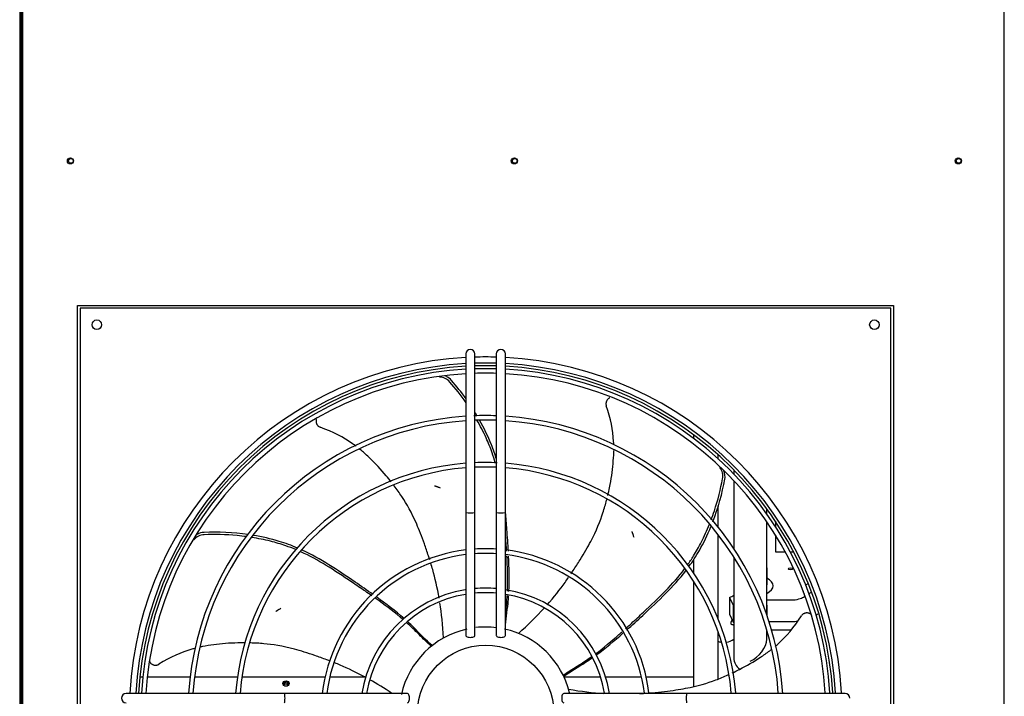
# Model space of a CAD drawing. Units: inches. Extents: x 0 to 16.7, y -1.1 to 10.7.
# Drawn here: x 9 to 10.2, y 7.6 to 8.4 of the extents above; entities that cross this region are included whole.
import ezdxf

# ---------------------------------------------------------------- set-up
doc = ezdxf.new("R2010")
doc.units = ezdxf.units.IN
doc.header["$MEASUREMENT"] = 0
for name, color, linetype in [('0510F-3424_-_PAN', 7, 'Continuous'), ('0510F-3425_-_PAN', 7, 'Continuous'), ('0510F-3457_TOP_P', 7, 'Continuous'), ('0512P-0623_-_CON', 7, 'Continuous'), ('0512P-0671', 7, 'Continuous'), ('0719F-3862_-_SPR', 7, 'Continuous'), ('0719F-3863_-_SPR', 7, 'Continuous'), ('0719F-3867_-_SPR', 7, 'Continuous'), ('0719F-3872_-_SPR', 7, 'Continuous'), ('0719F-3876_-_SPR', 7, 'Continuous'), ('0719F-4757', 7, 'Continuous'), ('0719F-4758', 7, 'Continuous'), ('0719F-4760', 7, 'Continuous'), ('0719F-4761', 7, 'Continuous'), ('Default', 7, 'Continuous'), ('EBM_710', 7, 'Continuous')]:
    doc.layers.add(name, color=color, linetype=linetype)

# ---------------------------------------------------------------- blocks, each defined once
blk = doc.blocks.new('SE3')
at = {"layer": '0510F-3424_-_PAN', "color": 7, "linetype": 'Continuous'}
for p, q in [((9.047, 6.9653), (9.047, 9.7689)), ((9.0484, 6.9653), (9.0484, 9.7689))]:
    blk.add_line(p, q, dxfattribs=at)
for centre in [(9.1041, 8.2761), (9.6242, 8.2761), (10.1444, 8.2761)]:
    blk.add_circle(centre, 0.00357, dxfattribs=at)
at = {"layer": '0510F-3425_-_PAN', "color": 7, "linetype": 'Continuous'}
for p, q in [((9.0447, 9.7689), (9.0447, 6.9653)), ((9.0461, 9.7689), (9.0461, 6.9653))]:
    blk.add_line(p, q, dxfattribs=at)
at = {"layer": '0510F-3457_TOP_P', "color": 7, "linetype": 'Continuous'}
blk.add_line((10.1983, 6.951), (10.1983, 9.7832), dxfattribs=at)
at = {"layer": '0512P-0623_-_CON', "color": 7, "linetype": 'Continuous'}
for p, q in [((9.047, 8.2255), (9.0461, 8.2255)), ((9.8346, 7.9505), (9.8346, 7.9548)), ((9.8632, 7.9267), (9.8632, 7.9313)), ((9.8814, 7.914), (9.8814, 7.9091)), ((9.8814, 7.9013), (9.8814, 7.8216)), ((9.8632, 7.8465), (9.8632, 7.8723)), ((9.9199, 7.8626), (9.9199, 7.8684)), ((9.9199, 7.7441), (9.9199, 7.8532)), ((9.8632, 7.7386), (9.8632, 7.8378)), ((9.8814, 7.8117), (9.8814, 7.6935)), ((9.8346, 7.7925), (9.8346, 7.8095)), ((9.8346, 7.6597), (9.8346, 7.7827)), ((9.8632, 7.6691), (9.8632, 7.7234)), ((9.9199, 7.7156), (9.9199, 7.7267)), ((9.9201, 7.726), (9.9199, 7.726)), ((9.9483, 7.726), (9.9257, 7.726)), ((9.0461, 7.6714), (9.047, 7.6714)), ((9.1854, 7.6714), (9.1888, 7.6714)), ((9.1942, 7.6714), (9.2442, 7.6714)), ((9.2496, 7.6714), (9.2997, 7.6714)), ((9.3051, 7.6714), (9.4025, 7.6714)), ((9.408, 7.6714), (9.4502, 7.6714)), ((9.6823, 7.6714), (9.7253, 7.6714)), ((9.7309, 7.6714), (9.7731, 7.6714)), ((9.7786, 7.6714), (9.8346, 7.6714))]:
    blk.add_line(p, q, dxfattribs=at)
for centre, major_axis, ratio, start_param, end_param in [((9.9006, 7.7067), (-0.0165, -0.0165), 0.606815, 1.025381, 2.596177), ((9.9006, 7.6935), (0.0193, 0), 0.887011, 3.141593, 4.028559)]:
    blk.add_ellipse(centre, major_axis=major_axis, ratio=ratio, start_param=start_param, end_param=end_param, dxfattribs=at)
at = {"layer": '0512P-0671', "color": 7, "linetype": 'Continuous'}
for p, q in [((9.9201, 7.8032), (9.9199, 7.8032)), ((9.9199, 7.7992), (9.9201, 7.7992)), ((9.9201, 7.7992), (9.9201, 7.8032)), ((9.9201, 7.7992), (9.9201, 7.7794)), ((9.9199, 7.7794), (9.9201, 7.7794)), ((9.8762, 7.7645), (9.8762, 7.7447)), ((9.8762, 7.7645), (9.8804, 7.7553)), ((9.8804, 7.7553), (9.8804, 7.7355)), ((9.8804, 7.7553), (9.8814, 7.7553)), ((9.9481, 7.7611), (9.9199, 7.7611)), ((9.9201, 7.7594), (9.9199, 7.7594)), ((9.9199, 7.7553), (9.9201, 7.7553)), ((9.9201, 7.7553), (9.9201, 7.7594)), ((9.9201, 7.7553), (9.9201, 7.7435)), ((9.8762, 7.7447), (9.8804, 7.7355)), ((9.8804, 7.7355), (9.8814, 7.7355)), ((9.8805, 7.7325), (9.8814, 7.7325)), ((9.9226, 7.7361), (9.9481, 7.7361))]:
    blk.add_line(p, q, dxfattribs=at)
for centre, start_param, end_param in [((9.8696, 7.7793), 1.952113, 2.285714), ((9.8696, 7.7278), 1.210682, 1.422348), ((9.8696, 7.7278), 1.733672, 2.285714)]:
    blk.add_ellipse(centre, major_axis=(-0.018, 0), ratio=0.887011, start_param=start_param, end_param=end_param, dxfattribs=at)
for points, knots in [([(9.9643, 7.7651), (9.9627, 7.7642), (9.9586, 7.7624), (9.9528, 7.7612), (9.9493, 7.7611), (9.9481, 7.7611)], [0.6517768, 0.6517768, 0.6517768, 0.6517768, 0.7705709, 0.9355758, 1, 1, 1, 1]), ([(9.8793, 7.7378), (9.879, 7.7372), (9.8786, 7.7367), (9.8779, 7.7355), (9.8777, 7.7349), (9.8777, 7.7344)], [0.9463046, 0.9463046, 0.9463046, 0.9463046, 0.96875, 0.96875, 1, 1, 1, 1]), ([(9.8777, 7.7344), (9.8777, 7.7338), (9.8779, 7.7334), (9.8787, 7.7328), (9.8792, 7.7327), (9.88, 7.7326), (9.8803, 7.7325), (9.8805, 7.7325)], [0, 0, 0, 0, 0.03125, 0.03125, 0.0625, 0.0625, 0.07569887, 0.07569887, 0.07569887, 0.07569887]), ([(9.9481, 7.7361), (9.9505, 7.7362), (9.953, 7.7363), (9.9556, 7.7366), (9.9562, 7.7366)], [0, 0, 0, 0, 0.07439636, 0.09455582, 0.09455582, 0.09455582, 0.09455582])]:
    blk.add_open_spline(points, degree=3, knots=knots, dxfattribs=at)
for points in [[(9.9719, 7.7708), (9.9709, 7.7698), (9.9699, 7.7688), (9.9687, 7.7679)], [(9.9776, 7.7439), (9.9784, 7.7443), (9.9791, 7.7447), (9.9798, 7.7452)]]:
    blk.add_open_spline(points, degree=3, dxfattribs=at)
at = {"layer": '0719F-3862_-_SPR', "color": 7, "linetype": 'Continuous'}
blk.add_line((9.047, 8.4288), (9.0461, 8.4288), dxfattribs=at)
at = {"layer": '0719F-3863_-_SPR', "color": 7, "linetype": 'Continuous'}
for p, q in [((9.047, 8.3054), (9.0461, 8.3054)), ((9.047, 8.2625), (9.0461, 8.2625))]:
    blk.add_line(p, q, dxfattribs=at)
for centre in [(9.1046, 8.2761), (9.6247, 8.2761), (10.1448, 8.2761)]:
    blk.add_circle(centre, 0.00277, dxfattribs=at)
at = {"layer": '0719F-3867_-_SPR', "color": 7, "linetype": 'Continuous'}
for centre, start_param, end_param in [((9.3565, 7.662), 2.836656, 6.283185), ((9.3565, 7.662), 0, 0.126364), ((9.3565, 7.6605), 3.434104, 5.898333)]:
    blk.add_ellipse(centre, major_axis=(-0.00277, 0), ratio=0.887011, start_param=start_param, end_param=end_param, dxfattribs=at)
at = {"layer": '0719F-3872_-_SPR', "color": 7, "linetype": 'Continuous'}
blk.add_ellipse((9.3567, 7.6635), major_axis=(0.00357, 0), ratio=0.887011, dxfattribs=at)
blk.add_ellipse((9.3567, 7.6628), major_axis=(0.00357, 0), ratio=0.887011, start_param=0.1473, end_param=3.03729, dxfattribs=at)
at = {"layer": '0719F-3876_-_SPR', "color": 7, "linetype": 'Continuous'}
for p, q in [((9.9301, 7.8538), (9.9301, 7.8476)), ((9.9301, 7.8375), (9.9301, 7.8178)), ((9.9301, 7.8178), (9.9415, 7.8178)), ((9.9475, 7.8178), (9.9514, 7.8178))]:
    blk.add_line(p, q, dxfattribs=at)
blk.add_ellipse((9.8989, 7.7782), major_axis=(-0.0286, 0), ratio=0.461749, start_param=2.395013, end_param=3.877807, dxfattribs=at)
at = {"layer": '0719F-4757', "color": 7, "linetype": 'Continuous'}
for p, q in [((9.047, 8.3054), (9.0461, 8.3054)), ((9.047, 8.2625), (9.0461, 8.2625))]:
    blk.add_line(p, q, dxfattribs=at)
at = {"layer": '0719F-4758', "color": 7, "linetype": 'Continuous'}
blk.add_ellipse((9.3567, 7.6635), major_axis=(0.00357, 0), ratio=0.887011, dxfattribs=at)
blk.add_ellipse((9.3567, 7.6628), major_axis=(0.00357, 0), ratio=0.887011, start_param=0.1473, end_param=3.04119, dxfattribs=at)
at = {"layer": '0719F-4760', "color": 7, "linetype": 'Continuous'}
blk.add_line((9.047, 8.4288), (9.0461, 8.4288), dxfattribs=at)
at = {"layer": '0719F-4761', "color": 7, "linetype": 'Continuous'}
blk.add_ellipse((9.9479, 7.798), major_axis=(-0.00277, 0), ratio=0.461749, dxfattribs=at)
for start_param, end_param in [(-0.661245, -0.475582), (0.047077, 0.300745)]:
    blk.add_ellipse((9.9911, 7.7726), major_axis=(-0.0286, 0), ratio=0.461749, start_param=start_param, end_param=end_param, dxfattribs=at)
at = {"layer": 'EBM_710', "color": 7, "linetype": 'Continuous'}
for p, q in [((9.1125, 7.1505), (9.1125, 8.1066)), ((9.1125, 8.1066), (10.0686, 8.1066)), ((9.1156, 8.1035), (9.1156, 7.1536)), ((10.0655, 8.1035), (9.1156, 8.1035)), ((10.0655, 7.1536), (10.0655, 8.1035)), ((10.0686, 8.1066), (10.0686, 7.1505)), ((9.5674, 8.0498), (9.5674, 7.8641)), ((9.5781, 7.8641), (9.5781, 8.0498)), ((9.6031, 8.0498), (9.6031, 7.8641)), ((9.6138, 7.8641), (9.6138, 8.0498)), ((9.5674, 7.8641), (9.5674, 7.72)), ((9.5781, 7.72), (9.5781, 7.8641)), ((9.6031, 7.8641), (9.6031, 7.72)), ((9.6138, 7.72), (9.6138, 7.8641)), ((9.355, 7.6518), (9.1693, 7.6518)), ((9.4991, 7.6518), (9.355, 7.6518)), ((9.8261, 7.6518), (9.682, 7.6518)), ((10.0118, 7.6518), (9.8261, 7.6518))]:
    blk.add_line(p, q, dxfattribs=at)
for centre, radius in [((9.135, 8.0841), 0.00562), ((10.0461, 8.0841), 0.00562), ((9.5906, 7.6286), 0.0798)]:
    blk.add_circle(centre, radius, dxfattribs=at)
for centre, radius, start, end in [((9.5727, 8.0498), 0.00536, 0, 180), ((9.6084, 8.0498), 0.00536, 0, 180), ((9.5906, 7.6286), 0.4177, 93.1858, 176.8142), ((9.5906, 7.6286), 0.4177, 88.2852, 91.7148), ((9.5906, 7.6286), 0.4177, 3.3231, 86.8142), ((9.5906, 7.6286), 0.4106, 93.2413, 176.7587), ((9.5906, 7.6286), 0.4074, 93.2661, 176.7339), ((9.5906, 7.6286), 0.404, 93.2937, 176.7063), ((9.5906, 7.6286), 0.4106, 88.2553, 91.7447), ((9.5906, 7.6286), 0.4074, 88.242, 91.758), ((9.5906, 7.6286), 0.404, 88.2272, 91.7728), ((9.5906, 7.6286), 0.4106, 3.381, 86.7587), ((9.5906, 7.6286), 0.4074, 3.4069, 86.7339), ((9.5906, 7.6286), 0.404, 3.4357, 86.7063), ((9.5906, 7.6286), 0.3987, 93.338, 176.662), ((9.5365, 8.0073), 0.0154, 38.5001, 90.4298), ((9.5387, 8.0092), 0.0153, 38.0431, 69.6571), ((9.5906, 7.6286), 0.3987, 88.2033, 91.7967), ((9.5906, 7.6286), 0.3987, 3.4819, 86.662), ((9.5906, 7.6286), 0.349, 93.8135, 176.1865), ((9.5906, 7.6286), 0.349, 87.9476, 92.2515), ((9.5906, 7.6286), 0.3437, 87.9156, 92.0844), ((9.5906, 7.6286), 0.349, 3.7564, 86.1865), ((9.5906, 7.6286), 0.3437, 93.8731, 176.1269), ((9.5906, 7.6286), 0.3437, 4.0401, 86.1269), ((9.5906, 7.6286), 0.294, 94.5284, 175.4716), ((9.5906, 7.6286), 0.2887, 94.6126, 175.3874), ((9.5906, 7.6286), 0.294, 87.361, 92.4365), ((9.5906, 7.6286), 0.2887, 87.4456, 92.4818), ((9.5906, 7.6286), 0.294, 4.7237, 85.4716), ((9.5906, 7.6286), 0.2887, 4.8116, 85.3874), ((9.853, 7.9069), 0.0154, 347.0715, 39.0012), ((9.8558, 7.9064), 0.0153, 346.6145, 24.9977), ((9.2608, 7.8224), 0.0154, 89.9286, 141.8584), ((9.2606, 7.8253), 0.0153, 89.4717, 121.0294), ((9.5906, 7.6286), 0.1929, 96.9121, 173.0879), ((9.5906, 7.6286), 0.1875, 97.1105, 172.8895), ((9.5906, 7.6286), 0.1929, 86.2845, 93.7155), ((9.5906, 7.6286), 0.1875, 86.1782, 93.8218), ((9.5906, 7.6286), 0.1929, 7.2073, 83.0879), ((9.5906, 7.6286), 0.1875, 7.2656, 82.8895), ((9.5906, 7.6286), 0.1468, 99.434, 170.8996), ((9.5906, 7.6286), 0.1414, 99.5157, 170.5518), ((9.5906, 7.6286), 0.1468, 85.1145, 94.8855), ((9.5906, 7.6286), 0.1414, 84.9289, 95.0711), ((9.5906, 7.6286), 0.1468, 9.1808, 80.8996), ((9.5906, 7.6286), 0.1414, 9.6718, 80.5518), ((9.5906, 7.6286), 0.1012, 82.9075, 96.5586), ((9.5906, 7.6286), 0.1012, 102.6437, 167.3563), ((9.5906, 7.6286), 0.1012, 13.8379, 77.3563), ((9.1693, 7.6464), 0.00536, 90, 270), ((10.0118, 7.6464), 0.00536, 0, 90)]:
    blk.add_arc(centre, radius, start, end, dxfattribs=at)
for centre, major_axis, ratio, start_param, end_param in [((9.5727, 7.8641), (-0.00536, 0), 0.095395, 0, 3.141593), ((9.6084, 7.8641), (-0.00536, 0), 0.095395, 0, 3.141593), ((9.5727, 7.72), (-0.00536, 0), 0.437409, 0, 3.141593), ((9.6084, 7.72), (-0.00536, 0), 0.437409, 0, 3.141593), ((9.355, 7.6464), (0, -0.00536), 0.095395, 0, 3.141593), ((9.4991, 7.6464), (0, -0.00536), 0.437409, 0, 3.141593), ((9.682, 7.6464), (0, 0.00536), 0.437409, 0, 3.141593), ((9.8261, 7.6464), (0, -0.00536), 0.095395, 3.141593, 6.283185)]:
    blk.add_ellipse(centre, major_axis=major_axis, ratio=ratio, start_param=start_param, end_param=end_param, dxfattribs=at)
for points in [[(9.5677, 7.9973), (9.5623, 8.0049), (9.5565, 8.0121), (9.5507, 8.0186)], [(9.5676, 7.9927), (9.5616, 8.0014), (9.5551, 8.0095), (9.5486, 8.0168)], [(9.5805, 7.9774), (9.5799, 7.9786), (9.5792, 7.9797), (9.5785, 7.9808)], [(9.8567, 7.8529), (9.8631, 7.8695), (9.868, 7.8868), (9.8707, 7.9029)], [(9.3124, 7.8381), (9.2949, 7.8406), (9.2771, 7.8415), (9.2608, 7.8406)], [(9.6178, 7.7716), (9.6185, 7.7855), (9.6182, 7.7994), (9.6175, 7.813)], [(9.4951, 7.7396), (9.4847, 7.7486), (9.4738, 7.757), (9.4629, 7.7648)], [(9.5412, 7.717), (9.5405, 7.732), (9.539, 7.7457), (9.537, 7.7581)], [(9.6289, 7.7222), (9.6405, 7.7324), (9.6504, 7.7423), (9.659, 7.7518)], [(9.7202, 7.697), (9.7312, 7.705), (9.7416, 7.7137), (9.7515, 7.7224)], [(9.4808, 7.652), (9.4718, 7.6581), (9.4632, 7.6634), (9.4549, 7.668)], [(9.6877, 7.657), (9.7026, 7.6543), (9.7163, 7.6527), (9.7289, 7.6519)], [(9.7709, 7.6517), (9.7725, 7.6518), (9.774, 7.6519), (9.7756, 7.652)]]:
    blk.add_open_spline(points, degree=3, dxfattribs=at)
for points, knots in [([(9.7362, 7.9985), (9.7359, 7.9984), (9.7357, 7.9982), (9.7351, 7.9979), (9.7348, 7.9977), (9.7343, 7.9973), (9.734, 7.9971), (9.7335, 7.9966), (9.7333, 7.9963), (9.7329, 7.9958), (9.7327, 7.9955), (9.7323, 7.9949), (9.7322, 7.9945), (9.7319, 7.9939), (9.7318, 7.9936), (9.7316, 7.9929), (9.7316, 7.9925), (9.7315, 7.9919), (9.7315, 7.9915), (9.7315, 7.9905), (9.7317, 7.9898), (9.7319, 7.9892)], [0.319289, 0.319289, 0.319289, 0.319289, 0.375, 0.375, 0.4375, 0.4375, 0.5, 0.5, 0.5625, 0.5625, 0.625, 0.625, 0.6875, 0.6875, 0.75, 0.75, 0.8125, 0.8125, 0.875, 0.875, 1, 1, 1, 1]), ([(9.7407, 7.9433), (9.7406, 7.9447), (9.7406, 7.946), (9.7397, 7.9605), (9.7372, 7.9737), (9.7319, 7.9892)], [0.7740691, 0.7740691, 0.7740691, 0.7740691, 0.7956481, 0.7956481, 1, 1, 1, 1]), ([(9.3923, 7.9735), (9.3923, 7.9734), (9.3922, 7.9733), (9.3921, 7.9728), (9.392, 7.9725), (9.3919, 7.9718), (9.3919, 7.9715), (9.3919, 7.9708), (9.3919, 7.9705), (9.392, 7.9698), (9.392, 7.9694), (9.3922, 7.9687), (9.3923, 7.9684), (9.3926, 7.9678), (9.3927, 7.9675), (9.3931, 7.9668), (9.3933, 7.9666), (9.3937, 7.966), (9.3939, 7.9657), (9.3944, 7.9653), (9.3947, 7.965), (9.3955, 7.9644), (9.3961, 7.9641), (9.3967, 7.9639)], [0.2925145, 0.2925145, 0.2925145, 0.2925145, 0.3125, 0.3125, 0.375, 0.375, 0.4375, 0.4375, 0.5, 0.5, 0.5625, 0.5625, 0.625, 0.625, 0.6875, 0.6875, 0.75, 0.75, 0.8125, 0.8125, 0.875, 0.875, 1, 1, 1, 1]), ([(9.6019, 7.9224), (9.6008, 7.9263), (9.5995, 7.9302), (9.5971, 7.937), (9.5961, 7.9399), (9.5937, 7.9457), (9.5925, 7.9486), (9.588, 7.9585), (9.5844, 7.9654), (9.5804, 7.9723)], [0.6444598, 0.6444598, 0.6444598, 0.6444598, 0.6875, 0.6875, 0.71875, 0.71875, 0.75, 0.75, 0.8244103, 0.8244103, 0.8244103, 0.8244103]), ([(9.6033, 7.9264), (9.6016, 7.932), (9.5964, 7.9471), (9.5888, 7.9628), (9.5835, 7.9723)], [0.6566854, 0.6566854, 0.6566854, 0.6566854, 0.7180139, 0.820151, 0.820151, 0.820151, 0.820151]), ([(9.4387, 7.9417), (9.4374, 7.9427), (9.4361, 7.9436), (9.4241, 7.9522), (9.4121, 7.9584), (9.3967, 7.9639)], [0.7698863, 0.7698863, 0.7698863, 0.7698863, 0.7956481, 0.7956481, 1, 1, 1, 1]), ([(9.48, 7.8998), (9.4781, 7.9023), (9.4761, 7.9047), (9.4679, 7.9145), (9.4614, 7.9215), (9.4516, 7.9309), (9.4483, 7.9339), (9.4444, 7.9371), (9.4439, 7.9376), (9.4433, 7.938)], [0.4858847, 0.4858847, 0.4858847, 0.4858847, 0.5273091, 0.5273091, 0.6614786, 0.6614786, 0.7285633, 0.7285633, 0.7395906, 0.7395906, 0.7395906, 0.7395906]), ([(9.7337, 7.8841), (9.7344, 7.8871), (9.7351, 7.8901), (9.7377, 7.9028), (9.7391, 7.9122), (9.7403, 7.9257), (9.7406, 7.9302), (9.7407, 7.9353), (9.7407, 7.936), (9.7407, 7.9368)], [0.485478, 0.485478, 0.485478, 0.485478, 0.5273091, 0.5273091, 0.6614786, 0.6614786, 0.7285633, 0.7285633, 0.7402067, 0.7402067, 0.7402067, 0.7402067]), ([(9.8548, 7.8553), (9.8561, 7.8588), (9.8574, 7.8624), (9.8627, 7.8786), (9.866, 7.8914), (9.8679, 7.9035)], [0.8395427, 0.8395427, 0.8395427, 0.8395427, 0.875, 0.875, 1, 1, 1, 1]), ([(9.5251, 7.8087), (9.5246, 7.8102), (9.5241, 7.8116), (9.522, 7.8181), (9.5204, 7.8228), (9.5157, 7.836), (9.5127, 7.8436), (9.5039, 7.8639), (9.4982, 7.8739), (9.4909, 7.8849), (9.4895, 7.887), (9.4865, 7.8912), (9.485, 7.8932), (9.4833, 7.8956), (9.483, 7.8959), (9.4828, 7.8962)], [0.1486657, 0.1486657, 0.1486657, 0.1486657, 0.1583429, 0.1583429, 0.1918852, 0.1918852, 0.25897, 0.25897, 0.3931395, 0.3931395, 0.4266819, 0.4266819, 0.4602243, 0.4602243, 0.4651986, 0.4651986, 0.4651986, 0.4651986]), ([(9.5308, 7.8954), (9.531, 7.8953), (9.5313, 7.8952), (9.5318, 7.895), (9.5321, 7.8949), (9.5325, 7.8948), (9.5327, 7.8947), (9.5329, 7.8947), (9.533, 7.8946), (9.5331, 7.8946), (9.5332, 7.8946), (9.5332, 7.8946), (9.5332, 7.8946), (9.5333, 7.8946), (9.5334, 7.8945), (9.5335, 7.8944), (9.5338, 7.8943), (9.5339, 7.8943), (9.5342, 7.8942), (9.5343, 7.8941), (9.5346, 7.894), (9.5347, 7.894), (9.535, 7.8939), (9.5351, 7.8938), (9.5352, 7.8938), (9.5352, 7.8937), (9.5352, 7.8937), (9.5352, 7.8937), (9.5352, 7.8937), (9.5352, 7.8937), (9.5353, 7.8937), (9.5354, 7.8937), (9.5355, 7.8936), (9.5361, 7.8934), (9.5367, 7.8932), (9.5372, 7.893)], [0, 0, 0, 0, 0.125, 0.125, 0.25, 0.25, 0.3125, 0.3125, 0.34375, 0.359375, 0.367187, 0.367187, 0.371094, 0.371094, 0.375, 0.4375, 0.4375, 0.5, 0.5, 0.5625, 0.5625, 0.625, 0.625, 0.6875, 0.6875, 0.695312, 0.695312, 0.699219, 0.699219, 0.703125, 0.703125, 0.71875, 0.75, 0.75, 1, 1, 1, 1]), ([(9.6905, 7.7921), (9.6914, 7.7934), (9.6923, 7.7947), (9.696, 7.8003), (9.6987, 7.8045), (9.7061, 7.8164), (9.7102, 7.8235), (9.7205, 7.8431), (9.7248, 7.8538), (9.7289, 7.8663), (9.7296, 7.8688), (9.731, 7.8737), (9.7317, 7.8761), (9.7324, 7.8787), (9.7324, 7.8789), (9.7324, 7.8791)], [0.1486684, 0.1486684, 0.1486684, 0.1486684, 0.1583429, 0.1583429, 0.1918852, 0.1918852, 0.25897, 0.25897, 0.3931395, 0.3931395, 0.4266819, 0.4266819, 0.4602243, 0.4602243, 0.4625273, 0.4625273, 0.4625273, 0.4625273]), ([(9.6172, 7.8185), (9.6167, 7.8272), (9.6156, 7.8429), (9.6145, 7.8576), (9.6139, 7.8642)], [0.2825393, 0.2825393, 0.2825393, 0.2825393, 0.3647524, 0.4332923, 0.4332923, 0.4332923, 0.4332923]), ([(9.8271, 7.8026), (9.8296, 7.806), (9.8319, 7.8095), (9.8358, 7.8157), (9.8374, 7.8184), (9.8405, 7.8238), (9.8419, 7.8266), (9.8468, 7.8361), (9.8499, 7.8431), (9.8528, 7.8502)], [0.6431812, 0.6431812, 0.6431812, 0.6431812, 0.6875, 0.6875, 0.71875, 0.71875, 0.75, 0.75, 0.8224824, 0.8224824, 0.8224824, 0.8224824]), ([(9.8288, 7.8007), (9.8331, 7.8066), (9.8424, 7.821), (9.8506, 7.8378), (9.8546, 7.8477)], [0.6412808, 0.6412808, 0.6412808, 0.6412808, 0.7180139, 0.8176482, 0.8176482, 0.8176482, 0.8176482]), ([(9.3107, 7.8357), (9.307, 7.8362), (9.3032, 7.8366), (9.2862, 7.8383), (9.273, 7.8386), (9.2608, 7.8378)], [0.8396443, 0.8396443, 0.8396443, 0.8396443, 0.875, 0.875, 1, 1, 1, 1]), ([(9.3682, 7.8205), (9.3643, 7.8221), (9.3604, 7.8236), (9.3535, 7.826), (9.3506, 7.8269), (9.3446, 7.8287), (9.3415, 7.8296), (9.3313, 7.8321), (9.324, 7.8336), (9.3165, 7.8348)], [0.6435862, 0.6435862, 0.6435862, 0.6435862, 0.6875, 0.6875, 0.71875, 0.71875, 0.75, 0.75, 0.8212708, 0.8212708, 0.8212708, 0.8212708]), ([(9.37, 7.8224), (9.3632, 7.8253), (9.347, 7.8313), (9.3287, 7.8355), (9.3182, 7.8372)], [0.6403254, 0.6403254, 0.6403254, 0.6403254, 0.7180139, 0.8175763, 0.8175763, 0.8175763, 0.8175763]), ([(9.6152, 7.8187), (9.615, 7.8218), (9.6148, 7.8249), (9.6143, 7.8311), (9.6141, 7.8342), (9.6139, 7.8373)], [0.28306188, 0.28306188, 0.28306188, 0.28306188, 0.3125, 0.3125, 0.34275497, 0.34275497, 0.34275497, 0.34275497]), ([(9.7619, 7.8417), (9.762, 7.8414), (9.7621, 7.8411), (9.7623, 7.8406), (9.7623, 7.8403), (9.7625, 7.8399), (9.7626, 7.8398), (9.7626, 7.8396), (9.7627, 7.8395), (9.7628, 7.8393), (9.7628, 7.8393), (9.7628, 7.8392), (9.7628, 7.8392), (9.7628, 7.8392), (9.7628, 7.8391), (9.7629, 7.8389), (9.7629, 7.8387), (9.763, 7.8385), (9.7631, 7.8383), (9.7631, 7.8381), (9.7632, 7.8378), (9.7633, 7.8377), (9.7634, 7.8374), (9.7634, 7.8373), (9.7634, 7.8372), (9.7634, 7.8372), (9.7634, 7.8372), (9.7634, 7.8372), (9.7634, 7.8371), (9.7634, 7.8371), (9.7634, 7.8371), (9.7634, 7.837), (9.7635, 7.8369), (9.7637, 7.8363), (9.7639, 7.8357), (9.7641, 7.8351)], [0, 0, 0, 0, 0.125, 0.125, 0.25, 0.25, 0.3125, 0.3125, 0.34375, 0.359375, 0.367187, 0.367187, 0.371094, 0.371094, 0.375, 0.4375, 0.4375, 0.5, 0.5, 0.5625, 0.5625, 0.625, 0.625, 0.6875, 0.6875, 0.695312, 0.695312, 0.699219, 0.699219, 0.703125, 0.703125, 0.71875, 0.75, 0.75, 1, 1, 1, 1]), ([(9.4572, 7.7664), (9.4547, 7.7682), (9.4522, 7.7699), (9.4443, 7.7753), (9.439, 7.7789), (9.4235, 7.7894), (9.4136, 7.796), (9.3941, 7.8079), (9.3844, 7.8132), (9.3742, 7.8179)], [0.2831236, 0.2831236, 0.2831236, 0.2831236, 0.3125, 0.3125, 0.375, 0.375, 0.5, 0.5, 0.6202307, 0.6202307, 0.6202307, 0.6202307]), ([(9.4587, 7.7678), (9.4516, 7.7729), (9.4228, 7.7926), (9.3975, 7.8098), (9.3758, 7.8198)], [0.2823562, 0.2823562, 0.2823562, 0.2823562, 0.3647524, 0.6179139, 0.6179139, 0.6179139, 0.6179139]), ([(9.6161, 7.7719), (9.6166, 7.7841), (9.6163, 7.7963), (9.6157, 7.8099), (9.6156, 7.8116), (9.6155, 7.8132)], [0.1380889, 0.1380889, 0.1380889, 0.1380889, 0.25, 0.25, 0.2657487, 0.2657487, 0.2657487, 0.2657487]), ([(9.5361, 7.7636), (9.5339, 7.776), (9.5313, 7.7871), (9.5278, 7.7996), (9.527, 7.8021), (9.5263, 7.8046)], [0.06595914, 0.06595914, 0.06595914, 0.06595914, 0.12480049, 0.12480049, 0.13996587, 0.13996587, 0.13996587, 0.13996587]), ([(9.6625, 7.7556), (9.6707, 7.7649), (9.6776, 7.7738), (9.685, 7.784), (9.6863, 7.7859), (9.6875, 7.7877)], [0.06659117, 0.06659117, 0.06659117, 0.06659117, 0.12480049, 0.12480049, 0.1379781, 0.1379781, 0.1379781, 0.1379781]), ([(9.7546, 7.7279), (9.7569, 7.73), (9.7592, 7.732), (9.7662, 7.7385), (9.7709, 7.7429), (9.7845, 7.7556), (9.7932, 7.7638), (9.8093, 7.7804), (9.8168, 7.7888), (9.8237, 7.798)], [0.2830073, 0.2830073, 0.2830073, 0.2830073, 0.3125, 0.3125, 0.375, 0.375, 0.5, 0.5, 0.6228834, 0.6228834, 0.6228834, 0.6228834]), ([(9.7557, 7.7261), (9.7622, 7.7319), (9.788, 7.7558), (9.8105, 7.7767), (9.8252, 7.7958)], [0.2824612, 0.2824612, 0.2824612, 0.2824612, 0.3647524, 0.6200012, 0.6200012, 0.6200012, 0.6200012]), ([(9.6137, 7.7288), (9.6143, 7.7379), (9.6163, 7.7506), (9.6173, 7.7634), (9.6175, 7.7664)], [0.0056296, 0.0056296, 0.0056296, 0.0056296, 0.0953564, 0.1223752, 0.1223752, 0.1223752, 0.1223752]), ([(9.6138, 7.7438), (9.6139, 7.7449), (9.614, 7.746), (9.6145, 7.7505), (9.6149, 7.7539), (9.6155, 7.7604), (9.6157, 7.7635), (9.6159, 7.7666)], [0.05204573, 0.05204573, 0.05204573, 0.05204573, 0.0625, 0.0625, 0.09375, 0.09375, 0.12209359, 0.12209359, 0.12209359, 0.12209359]), ([(9.4937, 7.7386), (9.4846, 7.7463), (9.4752, 7.7535), (9.4643, 7.7614), (9.4628, 7.7624), (9.4613, 7.7635)], [0.1413656, 0.1413656, 0.1413656, 0.1413656, 0.25, 0.25, 0.2674714, 0.2674714, 0.2674714, 0.2674714]), ([(9.3447, 7.7482), (9.3449, 7.7483), (9.3452, 7.7485), (9.3456, 7.7488), (9.3459, 7.7489), (9.3462, 7.7491), (9.3464, 7.7492), (9.3466, 7.7494), (9.3467, 7.7494), (9.3468, 7.7495), (9.3468, 7.7496), (9.3468, 7.7496), (9.3469, 7.7496), (9.3469, 7.7496), (9.347, 7.7497), (9.3471, 7.7497), (9.3474, 7.7499), (9.3475, 7.7499), (9.3477, 7.7501), (9.3479, 7.7502), (9.3481, 7.7503), (9.3482, 7.7504), (9.3485, 7.7506), (9.3486, 7.7506), (9.3487, 7.7506), (9.3487, 7.7506), (9.3487, 7.7506), (9.3488, 7.7506), (9.3488, 7.7506), (9.3488, 7.7506), (9.3488, 7.7506), (9.3489, 7.7507), (9.349, 7.7507), (9.3495, 7.7511), (9.35, 7.7514), (9.3506, 7.7517)], [0, 0, 0, 0, 0.125, 0.125, 0.25, 0.25, 0.3125, 0.3125, 0.34375, 0.359375, 0.367187, 0.367187, 0.371094, 0.371094, 0.375, 0.4375, 0.4375, 0.5, 0.5, 0.5625, 0.5625, 0.625, 0.625, 0.6875, 0.6875, 0.695312, 0.695312, 0.699219, 0.699219, 0.703125, 0.703125, 0.71875, 0.75, 0.75, 1, 1, 1, 1]), ([(9.9298, 7.7071), (9.931, 7.7081), (9.9322, 7.7091), (9.9431, 7.7189), (9.9518, 7.7291), (9.9606, 7.7429)], [0.7715325, 0.7715325, 0.7715325, 0.7715325, 0.7956481, 0.7956481, 1, 1, 1, 1]), ([(9.9714, 7.7448), (9.9711, 7.745), (9.9709, 7.7451), (9.9704, 7.7455), (9.9701, 7.7456), (9.9695, 7.7459), (9.9691, 7.746), (9.9685, 7.7461), (9.9681, 7.7462), (9.9674, 7.7463), (9.9671, 7.7463), (9.9664, 7.7463), (9.966, 7.7462), (9.9653, 7.7461), (9.965, 7.746), (9.9643, 7.7458), (9.964, 7.7457), (9.9634, 7.7454), (9.9631, 7.7453), (9.9625, 7.7449), (9.9622, 7.7447), (9.9614, 7.744), (9.961, 7.7435), (9.9606, 7.7429)], [0.2622788, 0.2622788, 0.2622788, 0.2622788, 0.3125, 0.3125, 0.375, 0.375, 0.4375, 0.4375, 0.5, 0.5, 0.5625, 0.5625, 0.625, 0.625, 0.6875, 0.6875, 0.75, 0.75, 0.8125, 0.8125, 0.875, 0.875, 1, 1, 1, 1]), ([(9.5268, 7.7072), (9.5221, 7.7114), (9.5174, 7.7161), (9.5102, 7.7234), (9.5077, 7.7258), (9.5029, 7.7304), (9.5005, 7.7325), (9.4981, 7.7347)], [0, 0, 0, 0, 0.0625, 0.0625, 0.09375, 0.09375, 0.1233582, 0.1233582, 0.1233582, 0.1233582]), ([(9.5279, 7.708), (9.5207, 7.7144), (9.5116, 7.7244), (9.5017, 7.7337), (9.4995, 7.7357)], [0, 0, 0, 0, 0.0953564, 0.1229955, 0.1229955, 0.1229955, 0.1229955]), ([(9.7195, 7.6986), (9.729, 7.7057), (9.738, 7.7132), (9.748, 7.722), (9.7492, 7.7231), (9.7505, 7.7242)], [0.1416271, 0.1416271, 0.1416271, 0.1416271, 0.25, 0.25, 0.2656376, 0.2656376, 0.2656376, 0.2656376]), ([(9.3094, 7.7112), (9.3063, 7.7113), (9.3033, 7.7112), (9.2905, 7.7109), (9.281, 7.7102), (9.2675, 7.7084), (9.2632, 7.7077), (9.2581, 7.7067), (9.2574, 7.7065), (9.2566, 7.7064)], [0.4865718, 0.4865718, 0.4865718, 0.4865718, 0.5273091, 0.5273091, 0.6614786, 0.6614786, 0.7285633, 0.7285633, 0.7406635, 0.7406635, 0.7406635, 0.7406635]), ([(9.4089, 7.6896), (9.4074, 7.6902), (9.406, 7.6908), (9.3996, 7.6932), (9.395, 7.6948), (9.3817, 7.6994), (9.3739, 7.7018), (9.3525, 7.7075), (9.3411, 7.7093), (9.328, 7.7105), (9.3254, 7.7107), (9.3203, 7.7109), (9.3178, 7.711), (9.3151, 7.7111), (9.3149, 7.7111), (9.3147, 7.7111)], [0.1486677, 0.1486677, 0.1486677, 0.1486677, 0.1583429, 0.1583429, 0.1918852, 0.1918852, 0.25897, 0.25897, 0.3931395, 0.3931395, 0.4266819, 0.4266819, 0.4602243, 0.4602243, 0.4629542, 0.4629542, 0.4629542, 0.4629542]), ([(9.2506, 7.7049), (9.2491, 7.7046), (9.2477, 7.7042), (9.2338, 7.7001), (9.2214, 7.6947), (9.2075, 7.6861)], [0.7729114, 0.7729114, 0.7729114, 0.7729114, 0.7956481, 0.7956481, 1, 1, 1, 1]), ([(9.6814, 7.6732), (9.6866, 7.6769), (9.6922, 7.6804), (9.7009, 7.6859), (9.7038, 7.6877), (9.7094, 7.6914), (9.7121, 7.6933), (9.7148, 7.6952)], [0, 0, 0, 0, 0.0625, 0.0625, 0.09375, 0.09375, 0.1239907, 0.1239907, 0.1239907, 0.1239907]), ([(9.8796, 7.676), (9.8824, 7.6773), (9.8852, 7.6787), (9.8967, 7.6845), (9.9049, 7.6893), (9.9163, 7.6968), (9.9199, 7.6993), (9.9243, 7.7026), (9.9252, 7.7033), (9.926, 7.704)], [0.4853544, 0.4853544, 0.4853544, 0.4853544, 0.5273091, 0.5273091, 0.6614786, 0.6614786, 0.7285633, 0.7285633, 0.7460471, 0.7460471, 0.7460471, 0.7460471]), ([(9.1968, 7.6895), (9.1969, 7.6894), (9.1969, 7.6893), (9.1971, 7.6889), (9.1973, 7.6886), (9.1976, 7.688), (9.1979, 7.6878), (9.1983, 7.6873), (9.1986, 7.687), (9.1991, 7.6866), (9.1994, 7.6864), (9.2, 7.686), (9.2003, 7.6859), (9.2009, 7.6856), (9.2012, 7.6854), (9.2019, 7.6852), (9.2023, 7.6852), (9.2029, 7.6851), (9.2033, 7.685), (9.204, 7.685), (9.2043, 7.685), (9.205, 7.6851), (9.2054, 7.6852), (9.2063, 7.6855), (9.207, 7.6857), (9.2075, 7.6861)], [0.2263999, 0.2263999, 0.2263999, 0.2263999, 0.25, 0.25, 0.3125, 0.3125, 0.375, 0.375, 0.4375, 0.4375, 0.5, 0.5, 0.5625, 0.5625, 0.625, 0.625, 0.6875, 0.6875, 0.75, 0.75, 0.8125, 0.8125, 0.875, 0.875, 1, 1, 1, 1]), ([(9.4505, 7.6705), (9.4397, 7.6763), (9.4295, 7.6811), (9.4179, 7.686), (9.4158, 7.6869), (9.4137, 7.6878)], [0.06686747, 0.06686747, 0.06686747, 0.06686747, 0.12480049, 0.12480049, 0.13835049, 0.13835049, 0.13835049, 0.13835049]), ([(9.682, 7.672), (9.6898, 7.6776), (9.7017, 7.6843), (9.7129, 7.6919), (9.7155, 7.6937)], [0, 0, 0, 0, 0.0953564, 0.1235566, 0.1235566, 0.1235566, 0.1235566]), ([(9.7807, 7.6524), (9.7823, 7.6525), (9.7839, 7.6526), (9.7906, 7.6532), (9.7955, 7.6537), (9.8095, 7.6554), (9.8176, 7.6566), (9.8393, 7.6607), (9.8503, 7.664), (9.8627, 7.6687), (9.8651, 7.6696), (9.8698, 7.6716), (9.8721, 7.6726), (9.8745, 7.6736), (9.8746, 7.6737), (9.8746, 7.6737)], [0.1486758, 0.1486758, 0.1486758, 0.1486758, 0.1583429, 0.1583429, 0.1918852, 0.1918852, 0.25897, 0.25897, 0.3931395, 0.3931395, 0.4266819, 0.4266819, 0.4602243, 0.4602243, 0.461225, 0.461225, 0.461225, 0.461225])]:
    blk.add_open_spline(points, degree=3, knots=knots, dxfattribs=at)

msp = doc.modelspace()

# ---------------------------------------------------------------- block references
at = {"layer": 'Default'}
msp.add_blockref('SE3', (0, 0), dxfattribs=at)

doc.saveas('drawing.dxf')
